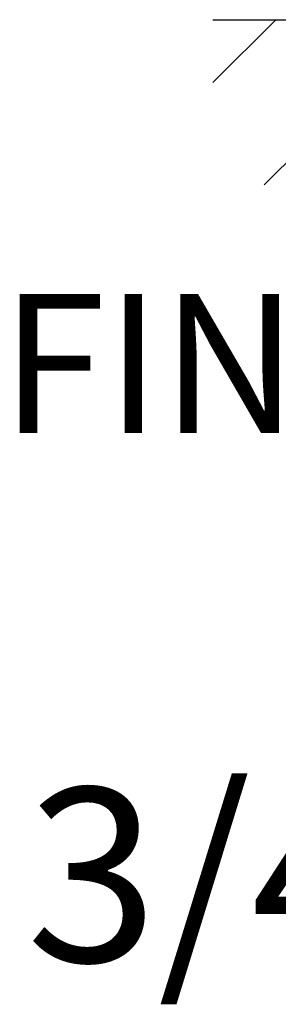
# Model space of a CAD drawing. Units: inches. Extents: x 4.1 to 14.6, y 8 to 16.
# Drawn here: x 10.3 to 10.4, y 9.7 to 10.4 of the extents above; entities that cross this region are included whole.
import ezdxf
from ezdxf.enums import TextEntityAlignment as Align

# ---------------------------------------------------------------- set-up
doc = ezdxf.new("R2010")
doc.units = ezdxf.units.IN
doc.header["$MEASUREMENT"] = 0
doc.layers.add('DIM', color=1, linetype='Continuous')
doc.layers.add('TEXT', color=7, linetype='Continuous')
doc.styles.add('ROMANS', font='romans')

# ---------------------------------------------------------------- blocks, each defined once
blk = doc.blocks.new('*X16')
at = {"color": 0}
for p, q in [((3.1502, 2.35471), (3.18638, 2.39089)), ((3.17979, 2.29591), (3.27477, 2.39089)), ((3.26818, 2.29591), (3.36316, 2.39089)), ((3.35657, 2.29591), (3.45155, 2.39089)), ((3.44496, 2.29591), (3.53994, 2.39089)), ((3.53335, 2.29591), (3.62832, 2.39089)), ((3.62173, 2.29591), (3.71671, 2.39089)), ((3.71012, 2.29591), (3.78224, 2.36803))]:
    blk.add_line(p, q, dxfattribs=at)

msp = doc.modelspace()

# ---------------------------------------------------------------- linework, layer by layer
at = {"color": 0}
msp.add_line((10.38994, 10.37025), (11.18004, 10.37025), dxfattribs=at)

# ---------------------------------------------------------------- block references
at = {"color": 0, "xscale": 1.2500797487064, "yscale": 1.250079748706401, "zscale": 1.2500797487064}
msp.add_blockref('*X16', (6.45193, 7.38145), dxfattribs=at)

# ---------------------------------------------------------------- texts
at = {"layer": 'DIM', "style": 'ROMANS'}
msp.add_text('3/4" PLYWOOD', height=0.125008, dxfattribs=at).set_placement((11.44237, 9.81813), align=Align.TOP_RIGHT)
at = {"layer": 'TEXT', "color": 0, "style": 'ROMANS'}
msp.add_text('FINISHED FLOOR', height=0.1000064, dxfattribs=at).set_placement((10.77634, 10.17315), align=Align.TOP_CENTER)

doc.saveas('drawing.dxf')
